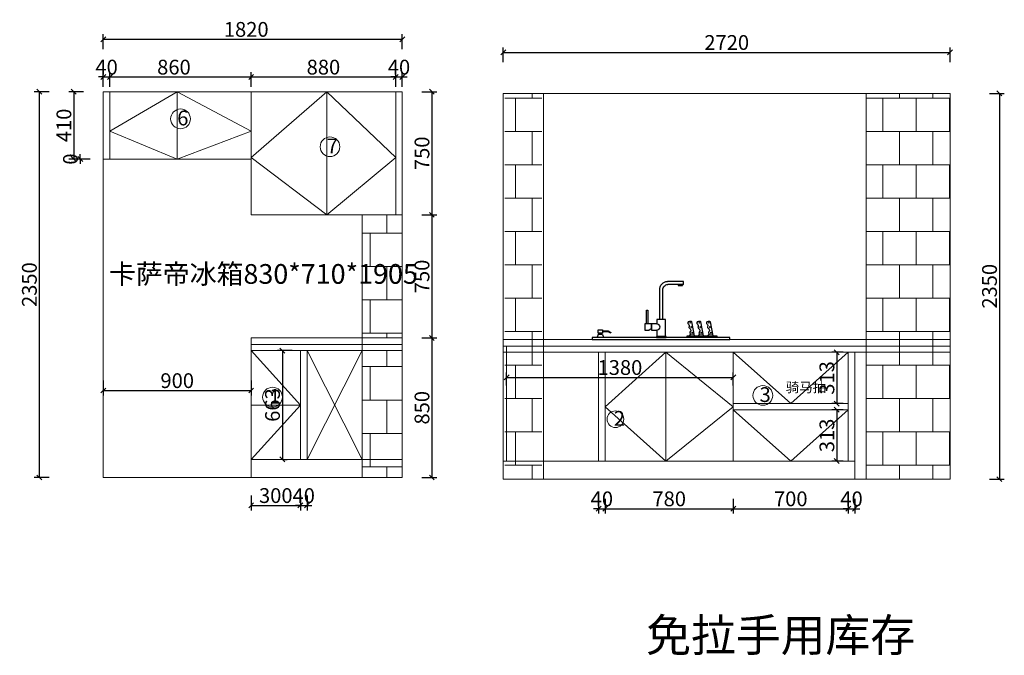
# Model space of a CAD drawing. Units: millimetres. Extents: x 13516 to 25934, y -155710 to -148061.
# Drawn here: x 13516 to 19510, y -151933 to -148061 of the extents above; entities that cross this region are included whole.
import ezdxf

# ---------------------------------------------------------------- set-up
doc = ezdxf.new("R2010")
doc.units = ezdxf.units.MM
doc.layers.get('0').update_dxf_attribs({"color": 4})
doc.layers.add('youfeel-柜体', color=254, linetype='Continuous', lineweight=15)
doc.layers.add('ZB_厨柜', color=253, linetype='Continuous')
doc.styles.add('!1#$0$Standard', font='gbenor.shx', dxfattribs={"bigfont": 'gbcbig.shx'})
doc.styles.add('youfeel-60', font='宋体', dxfattribs={"width": 0.8})
doc.linetypes.add('!1#$0${ -E- }', pattern='A,48,-9,["E",!1#$0$Standard,S=1.8,R=0,X=-0.6,Y=-0.84],-9', length=66)
doc.dimstyles.new('youfeel-30', dxfattribs={"dimscale": 30, "dimtxt": 2.5, "dimasz": 1, "dimexe": 1, "dimexo": 1, "dimgap": 0.5, "dimtad": 1, "dimdsep": 46, "dimtxsty": 'youfeel-60', "dimblk": 'OBLIQUE', "dimcen": 0, "dimclrt": 1, "dimazin": 0, "dimtfac": 1, "dimtix": 1, "dimtmove": 2, "dimatfit": 3, "dimldrblk": 'DOT', "dimfxl": 2, "dimfxlon": 1, "dimtolj": 1, "dimtzin": 2, "dimarcsym": 0})

# ---------------------------------------------------------------- blocks, each defined once
blk = doc.blocks.new('137')
at = {"layer": 'ZB_厨柜', "color": 251}
for p, q in [((66685.8, -29831.9), (66782.6, -29831.9)), ((66685.8, -29851.1), (66685.8, -29831.9)), ((66685.8, -29851.1), (66780.6, -29851.1)), ((66717.3, -29854.9), (66691.4, -29854.9)), ((66810.8, -30064.6), (66810.8, -29883.5)), ((66830.2, -30064.6), (66830.2, -29884.3)), ((66505.1, -30163.4), (66521.2, -30079.1)), ((66563.1, -30163.4), (66579.2, -30079.1)), ((66618.2, -30163.4), (66634.3, -30079.1)), ((66795, -30167), (66795, -30064.6)), ((66795, -30064.6), (66847.4, -30064.6)), ((66847.4, -30064.6), (66847.4, -30090.2)), ((66847.4, -30064.6), (66847.4, -30090.2)), ((66847.4, -30090.2), (66879.4, -30090.2)), ((66847.4, -30128.6), (66847.4, -30167)), ((66879.4, -30128.6), (66847.4, -30128.6)), ((66879.4, -30090.2), (66879.4, -30128.6)), ((66883.3, -30090.2), (66883.3, -30119.3)), ((66883.3, -30090.2), (66921, -30090.2)), ((66895.7, -30128.6), (66883.3, -30119.3)), ((66921, -30128.6), (66895.7, -30128.6)), ((66921, -30090.2), (66921, -30128.6)), ((67144.3, -30133.4), (67128.3, -30142.8)), ((67145.3, -30137.2), (67130.2, -30146)), ((67178.5, -30133.4), (67144.3, -30133.4)), ((67178.5, -30137.2), (67145.3, -30137.2)), ((67183.6, -30156.5), (67183.6, -30146.7)), ((67199.4, -30156.5), (67199.4, -30146.7)), ((66507.1, -30152.9), (66531.9, -30156.2)), ((66531.9, -30156.2), (66538.5, -30163.4)), ((66565.1, -30152.9), (66589.8, -30156.2)), ((66589.8, -30156.2), (66596.4, -30163.4)), ((66620.2, -30152.9), (66644.9, -30156.2)), ((66644.9, -30156.2), (66651.5, -30163.4)), ((66847.4, -30167), (66795, -30167)), ((67178.9, -30156.5), (67172.3, -30172)), ((67210.7, -30172), (67172.3, -30172)), ((67178.9, -30156.5), (67204.1, -30156.5)), ((67204.1, -30156.5), (67210.7, -30172))]:
    blk.add_line(p, q, dxfattribs=at)
for points in [[(66691.4, -29854.9), (66717.2, -29854.9), (66717.2, -29857.8), (66691.4, -29857.8)], [(66902.1, -30090.2), (66910.6, -30090.2), (66910.6, -30007.6), (66902.1, -30007.6)], [(67205.3, -30127.3), (67178.5, -30127.3), (67178.5, -30146.7), (67205.3, -30146.7)], [(66403.9, -30172.9), (67241.3, -30172.9), (67241.3, -30186.7), (66403.9, -30186.7)], [(66483.5, -30172.9), (66664, -30172.9), (66664, -30163.4), (66483.5, -30163.4)], [(66791, -30167), (66850.4, -30167), (66850.4, -30173), (66791, -30173)]]:
    blk.add_lwpolyline(points, close=True, dxfattribs=at)
for centre in [(66531.7, -30083.8), (66589.6, -30083.8), (66644.7, -30083.8), (66519.6, -30143.9), (66525.7, -30110.8), (66577.6, -30143.9), (66583.6, -30110.8), (66632.7, -30143.9), (66638.7, -30110.8)]:
    blk.add_circle(centre, 2.08, dxfattribs=at)
for centre, radius, start, end in [((66781.6, -29880.6), 48.7, 355.591, 88.89903), ((66684.3, -29858), 7.67, 23.51057, 63.97892), ((66724.3, -29858), 7.67, 116.02108, 156.48943), ((66780.3, -29881.6), 30.5, 356.36882, 90.57924), ((66531.6, -30086.2), 12.5, 14.16158, 145.46101), ((66532.9, -30086.3), 11.3, 307.07271, 16.7454), ((66589.5, -30086.2), 12.5, 14.16158, 145.46101), ((66590.8, -30086.3), 11.3, 307.07271, 16.7454), ((66644.6, -30086.2), 12.5, 14.16158, 145.46101), ((66645.9, -30086.3), 11.3, 307.07271, 16.7454), ((66517.7, -30144.1), 13.8, 305.36937, 35.45641), ((66537.7, -30130.5), 10.4, 121.94354, 212.77891), ((66523.7, -30109.5), 14.8, 304.89468, 6.19825), ((66557.4, -30103.4), 19.4, 155.43404, 193.13968), ((66575.6, -30144.1), 13.8, 305.36937, 35.45641), ((66595.7, -30130.5), 10.4, 121.94354, 212.77891), ((66581.7, -30109.5), 14.8, 304.89468, 6.19825), ((66615.3, -30103.4), 19.4, 155.43404, 193.13968), ((66630.7, -30144.1), 13.8, 305.36937, 35.45641), ((66650.8, -30130.5), 10.4, 121.94354, 212.77891), ((66636.8, -30109.5), 14.8, 304.89468, 6.19825), ((66670.4, -30103.4), 19.4, 155.43404, 193.13968), ((66849.8, -30109.4), 19.3, 96.96651, 263.03349), ((67129.9, -30144), 2.03, 143.29985, 277.2269)]:
    blk.add_arc(centre, radius, start, end, dxfattribs=at)
blk = doc.blocks.new('_Oblique')
at = {"color": 0, "linetype": 'ByBlock', "lineweight": -2}
blk.add_line((-0.5, -0.5), (0.5, 0.5), dxfattribs=at)
blk = doc.blocks.new('*D59')
at = {"layer": 'Defpoints', "color": 0, "transparency": 16777216}
for p in [(17860, -150240), (16480, -150320), (17860, -150320)]:
    blk.add_point(p, dxfattribs=at)
at = {"layer": 'youfeel-柜体', "color": 6, "lineweight": -2, "transparency": 16777216}
for p, q in [((16480, -150290), (16480, -150210)), ((17860, -150290), (17860, -150210)), ((16480, -150240), (17860, -150240))]:
    blk.add_line(p, q, dxfattribs=at)
at = {"layer": 'youfeel-柜体', "color": 6, "lineweight": -2, "transparency": 16777216, "xscale": 30, "yscale": 30, "zscale": 30, "rotation": 180}
blk.add_blockref('_Oblique', (16480, -150240), dxfattribs=at)
at = {"layer": 'youfeel-柜体', "color": 6, "lineweight": -2, "transparency": 16777216, "xscale": 30, "yscale": 30, "zscale": 30}
blk.add_blockref('_Oblique', (17860, -150240), dxfattribs=at)
at = {"layer": 'youfeel-柜体', "color": 1, "transparency": 16777216, "insert": (17170, -150180), "char_height": 90, "attachment_point": 5, "style": 'youfeel-60'}
blk.add_mtext('\\A1;1380', dxfattribs=at)
blk = doc.blocks.new('_Dot')
at = {"color": 0, "linetype": 'ByBlock', "lineweight": -2}
blk.add_line((-0.5, 0), (-1, 0), dxfattribs=at)
at = {"color": 0, "linetype": 'ByBlock', "const_width": 0.5}
blk.add_lwpolyline([(-0.25, 0, 1), (0.25, 0, 1)], format="xyb", close=True, dxfattribs=at)
blk = doc.blocks.new('*D60')
at = {"layer": 'Defpoints', "color": 0, "transparency": 16777216}
for p in [(17040, -150750), (17080, -150750), (17080, -151040)]:
    blk.add_point(p, dxfattribs=at)
at = {"layer": 'youfeel-柜体', "color": 6, "lineweight": -2, "transparency": 16777216}
for p, q in [((17040, -150980), (17040, -151070)), ((17080, -150980), (17080, -151070)), ((17040, -151040), (17010, -151040)), ((17040, -151040), (17080, -151040)), ((17080, -151040), (17110, -151040))]:
    blk.add_line(p, q, dxfattribs=at)
at = {"layer": 'youfeel-柜体', "color": 6, "lineweight": -2, "transparency": 16777216, "xscale": 30, "yscale": 30, "zscale": 30}
blk.add_blockref('_Oblique', (17040, -151040), dxfattribs=at)
at = {"layer": 'youfeel-柜体', "color": 6, "lineweight": -2, "transparency": 16777216, "xscale": 30, "yscale": 30, "zscale": 30, "rotation": 180}
blk.add_blockref('_Oblique', (17080, -151040), dxfattribs=at)
at = {"layer": 'youfeel-柜体', "color": 1, "transparency": 16777216, "insert": (17060, -150980), "char_height": 90, "attachment_point": 5, "style": 'youfeel-60'}
blk.add_mtext('\\A1;40', dxfattribs=at)
blk = doc.blocks.new('*D61')
at = {"layer": 'Defpoints', "color": 0, "transparency": 16777216}
for p in [(17080, -150750), (17860, -150750), (17860, -151040)]:
    blk.add_point(p, dxfattribs=at)
at = {"layer": 'youfeel-柜体', "color": 6, "lineweight": -2, "transparency": 16777216}
for p, q in [((17080, -150980), (17080, -151070)), ((17860, -150980), (17860, -151070)), ((17080, -151040), (17860, -151040))]:
    blk.add_line(p, q, dxfattribs=at)
at = {"layer": 'youfeel-柜体', "color": 6, "lineweight": -2, "transparency": 16777216, "xscale": 30, "yscale": 30, "zscale": 30, "rotation": 180}
blk.add_blockref('_Oblique', (17080, -151040), dxfattribs=at)
at = {"layer": 'youfeel-柜体', "color": 6, "lineweight": -2, "transparency": 16777216, "xscale": 30, "yscale": 30, "zscale": 30}
blk.add_blockref('_Oblique', (17860, -151040), dxfattribs=at)
at = {"layer": 'youfeel-柜体', "color": 1, "transparency": 16777216, "insert": (17470, -150980), "char_height": 90, "attachment_point": 5, "style": 'youfeel-60'}
blk.add_mtext('\\A1;780', dxfattribs=at)
blk = doc.blocks.new('*D62')
at = {"layer": 'Defpoints', "color": 0, "transparency": 16777216}
for p in [(17860, -150750), (18560, -150750), (18560, -151040)]:
    blk.add_point(p, dxfattribs=at)
at = {"layer": 'youfeel-柜体', "color": 6, "lineweight": -2, "transparency": 16777216}
for p, q in [((17860, -150980), (17860, -151070)), ((18560, -150980), (18560, -151070)), ((17860, -151040), (18560, -151040))]:
    blk.add_line(p, q, dxfattribs=at)
at = {"layer": 'youfeel-柜体', "color": 6, "lineweight": -2, "transparency": 16777216, "xscale": 30, "yscale": 30, "zscale": 30, "rotation": 180}
blk.add_blockref('_Oblique', (17860, -151040), dxfattribs=at)
at = {"layer": 'youfeel-柜体', "color": 6, "lineweight": -2, "transparency": 16777216, "xscale": 30, "yscale": 30, "zscale": 30}
blk.add_blockref('_Oblique', (18560, -151040), dxfattribs=at)
at = {"layer": 'youfeel-柜体', "color": 1, "transparency": 16777216, "insert": (18210, -150980), "char_height": 90, "attachment_point": 5, "style": 'youfeel-60'}
blk.add_mtext('\\A1;700', dxfattribs=at)
blk = doc.blocks.new('*D63')
at = {"layer": 'Defpoints', "color": 0, "transparency": 16777216}
for p in [(18560, -150750), (18600, -150750), (18600, -151040)]:
    blk.add_point(p, dxfattribs=at)
at = {"layer": 'youfeel-柜体', "color": 6, "lineweight": -2, "transparency": 16777216}
for p, q in [((18560, -150980), (18560, -151070)), ((18600, -150980), (18600, -151070)), ((18560, -151040), (18530, -151040)), ((18560, -151040), (18600, -151040)), ((18600, -151040), (18630, -151040))]:
    blk.add_line(p, q, dxfattribs=at)
at = {"layer": 'youfeel-柜体', "color": 6, "lineweight": -2, "transparency": 16777216, "xscale": 30, "yscale": 30, "zscale": 30}
blk.add_blockref('_Oblique', (18560, -151040), dxfattribs=at)
at = {"layer": 'youfeel-柜体', "color": 6, "lineweight": -2, "transparency": 16777216, "xscale": 30, "yscale": 30, "zscale": 30, "rotation": 180}
blk.add_blockref('_Oblique', (18600, -151040), dxfattribs=at)
at = {"layer": 'youfeel-柜体', "color": 1, "transparency": 16777216, "insert": (18580, -150980), "char_height": 90, "attachment_point": 5, "style": 'youfeel-60'}
blk.add_mtext('\\A1;40', dxfattribs=at)
blk = doc.blocks.new('*D64')
at = {"layer": 'Defpoints', "color": 0, "transparency": 16777216}
for p in [(19180, -148510), (19180, -150860), (19480, -150860)]:
    blk.add_point(p, dxfattribs=at)
at = {"layer": 'youfeel-柜体', "color": 6, "lineweight": -2, "transparency": 16777216}
for p, q in [((19420, -148510), (19510, -148510)), ((19480, -148510), (19480, -150860)), ((19420, -150860), (19510, -150860))]:
    blk.add_line(p, q, dxfattribs=at)
at = {"layer": 'youfeel-柜体', "color": 6, "lineweight": -2, "transparency": 16777216, "xscale": 30, "yscale": 30, "zscale": 30}
for p, rotation in [((19480, -148510), 90), ((19480, -150860), 270)]:
    blk.add_blockref('_Oblique', p, dxfattribs=dict(at, rotation=rotation))
at = {"layer": 'youfeel-柜体', "color": 1, "transparency": 16777216, "insert": (19420, -149685), "char_height": 90, "attachment_point": 5, "rotation": 90, "style": 'youfeel-60'}
blk.add_mtext('\\A1;2350', dxfattribs=at)
blk = doc.blocks.new('*D65')
at = {"layer": 'Defpoints', "color": 0, "transparency": 16777216}
for p in [(19180, -148260), (16460, -148510), (19180, -148510)]:
    blk.add_point(p, dxfattribs=at)
at = {"layer": 'youfeel-柜体', "color": 6, "lineweight": -2, "transparency": 16777216}
for p, q in [((16460, -148320), (16460, -148230)), ((19180, -148320), (19180, -148230)), ((16460, -148260), (19180, -148260))]:
    blk.add_line(p, q, dxfattribs=at)
at = {"layer": 'youfeel-柜体', "color": 6, "lineweight": -2, "transparency": 16777216, "xscale": 30, "yscale": 30, "zscale": 30, "rotation": 180}
blk.add_blockref('_Oblique', (16460, -148260), dxfattribs=at)
at = {"layer": 'youfeel-柜体', "color": 6, "lineweight": -2, "transparency": 16777216, "xscale": 30, "yscale": 30, "zscale": 30}
blk.add_blockref('_Oblique', (19180, -148260), dxfattribs=at)
at = {"layer": 'youfeel-柜体', "color": 1, "transparency": 16777216, "insert": (17820, -148200), "char_height": 90, "attachment_point": 5, "style": 'youfeel-60'}
blk.add_mtext('\\A1;2720', dxfattribs=at)
blk = doc.blocks.new('*D67')
at = {"layer": 'Defpoints', "color": 0, "transparency": 16777216}
for p in [(18560, -150087), (18490, -150400), (18560, -150400)]:
    blk.add_point(p, dxfattribs=at)
at = {"layer": 'youfeel-柜体', "color": 6, "lineweight": -2, "transparency": 16777216}
for p, q in [((18530, -150087), (18460, -150087)), ((18490, -150087), (18490, -150400)), ((18530, -150400), (18460, -150400))]:
    blk.add_line(p, q, dxfattribs=at)
at = {"layer": 'youfeel-柜体', "color": 6, "lineweight": -2, "transparency": 16777216, "xscale": 30, "yscale": 30, "zscale": 30}
for p, rotation in [((18490, -150087), 90), ((18490, -150400), 270)]:
    blk.add_blockref('_Oblique', p, dxfattribs=dict(at, rotation=rotation))
at = {"layer": 'youfeel-柜体', "color": 1, "transparency": 16777216, "insert": (18430, -150243.5), "char_height": 90, "attachment_point": 5, "rotation": 90, "style": 'youfeel-60'}
blk.add_mtext('\\A1;313', dxfattribs=at)
blk = doc.blocks.new('*D68')
at = {"layer": 'Defpoints', "color": 0, "transparency": 16777216}
for p in [(18560, -150437), (18490, -150750), (18560, -150750)]:
    blk.add_point(p, dxfattribs=at)
at = {"layer": 'youfeel-柜体', "color": 6, "lineweight": -2, "transparency": 16777216}
for p, q in [((18530, -150437), (18460, -150437)), ((18490, -150437), (18490, -150750)), ((18530, -150750), (18460, -150750))]:
    blk.add_line(p, q, dxfattribs=at)
at = {"layer": 'youfeel-柜体', "color": 6, "lineweight": -2, "transparency": 16777216, "xscale": 30, "yscale": 30, "zscale": 30}
for p, rotation in [((18490, -150437), 90), ((18490, -150750), 270)]:
    blk.add_blockref('_Oblique', p, dxfattribs=dict(at, rotation=rotation))
at = {"layer": 'youfeel-柜体', "color": 1, "transparency": 16777216, "insert": (18430, -150593.5), "char_height": 90, "attachment_point": 5, "rotation": 90, "style": 'youfeel-60'}
blk.add_mtext('\\A1;313', dxfattribs=at)
blk = doc.blocks.new('*D134')
at = {"layer": 'Defpoints', "color": 0, "transparency": 16777216}
for p in [(14065, -148410), (14025, -148500), (14065, -148500)]:
    blk.add_point(p, dxfattribs=at)
at = {"layer": 'youfeel-柜体', "color": 6, "lineweight": -2, "transparency": 16777216}
for p, q in [((14025, -148410), (13995, -148410)), ((14025, -148470), (14025, -148380)), ((14025, -148410), (14065, -148410)), ((14065, -148470), (14065, -148380)), ((14065, -148410), (14095, -148410))]:
    blk.add_line(p, q, dxfattribs=at)
at = {"layer": 'youfeel-柜体', "color": 6, "lineweight": -2, "transparency": 16777216, "xscale": 30, "yscale": 30, "zscale": 30}
blk.add_blockref('_Oblique', (14025, -148410), dxfattribs=at)
at = {"layer": 'youfeel-柜体', "color": 6, "lineweight": -2, "transparency": 16777216, "xscale": 30, "yscale": 30, "zscale": 30, "rotation": 180}
blk.add_blockref('_Oblique', (14065, -148410), dxfattribs=at)
at = {"layer": 'youfeel-柜体', "color": 1, "transparency": 16777216, "insert": (14045, -148350), "char_height": 90, "attachment_point": 5, "style": 'youfeel-60'}
blk.add_mtext('\\A1;40', dxfattribs=at)
blk = doc.blocks.new('*D135')
at = {"layer": 'Defpoints', "color": 0, "transparency": 16777216}
for p in [(14925, -148410), (14065, -148500), (14925, -148500)]:
    blk.add_point(p, dxfattribs=at)
at = {"layer": 'youfeel-柜体', "color": 6, "lineweight": -2, "transparency": 16777216}
for p, q in [((14065, -148470), (14065, -148380)), ((14065, -148410), (14925, -148410)), ((14925, -148470), (14925, -148380))]:
    blk.add_line(p, q, dxfattribs=at)
at = {"layer": 'youfeel-柜体', "color": 6, "lineweight": -2, "transparency": 16777216, "xscale": 30, "yscale": 30, "zscale": 30, "rotation": 180}
blk.add_blockref('_Oblique', (14065, -148410), dxfattribs=at)
at = {"layer": 'youfeel-柜体', "color": 6, "lineweight": -2, "transparency": 16777216, "xscale": 30, "yscale": 30, "zscale": 30}
blk.add_blockref('_Oblique', (14925, -148410), dxfattribs=at)
at = {"layer": 'youfeel-柜体', "color": 1, "transparency": 16777216, "insert": (14455, -148350), "char_height": 90, "attachment_point": 5, "style": 'youfeel-60'}
blk.add_mtext('\\A1;860', dxfattribs=at)
blk = doc.blocks.new('*D136')
at = {"layer": 'Defpoints', "color": 0, "transparency": 16777216}
for p in [(15805, -148410), (14925, -148500), (15805, -148500)]:
    blk.add_point(p, dxfattribs=at)
at = {"layer": 'youfeel-柜体', "color": 6, "lineweight": -2, "transparency": 16777216}
for p, q in [((14925, -148470), (14925, -148380)), ((14925, -148410), (15805, -148410)), ((15805, -148470), (15805, -148380))]:
    blk.add_line(p, q, dxfattribs=at)
at = {"layer": 'youfeel-柜体', "color": 6, "lineweight": -2, "transparency": 16777216, "xscale": 30, "yscale": 30, "zscale": 30, "rotation": 180}
blk.add_blockref('_Oblique', (14925, -148410), dxfattribs=at)
at = {"layer": 'youfeel-柜体', "color": 6, "lineweight": -2, "transparency": 16777216, "xscale": 30, "yscale": 30, "zscale": 30}
blk.add_blockref('_Oblique', (15805, -148410), dxfattribs=at)
at = {"layer": 'youfeel-柜体', "color": 1, "transparency": 16777216, "insert": (15365, -148350), "char_height": 90, "attachment_point": 5, "style": 'youfeel-60'}
blk.add_mtext('\\A1;880', dxfattribs=at)
blk = doc.blocks.new('*D137')
at = {"layer": 'Defpoints', "color": 0, "transparency": 16777216}
for p in [(15845, -148410), (15805, -148500), (15845, -148500)]:
    blk.add_point(p, dxfattribs=at)
at = {"layer": 'youfeel-柜体', "color": 6, "lineweight": -2, "transparency": 16777216}
for p, q in [((15805, -148410), (15775, -148410)), ((15805, -148470), (15805, -148380)), ((15805, -148410), (15845, -148410)), ((15845, -148470), (15845, -148380)), ((15845, -148410), (15875, -148410))]:
    blk.add_line(p, q, dxfattribs=at)
at = {"layer": 'youfeel-柜体', "color": 6, "lineweight": -2, "transparency": 16777216, "xscale": 30, "yscale": 30, "zscale": 30}
blk.add_blockref('_Oblique', (15805, -148410), dxfattribs=at)
at = {"layer": 'youfeel-柜体', "color": 6, "lineweight": -2, "transparency": 16777216, "xscale": 30, "yscale": 30, "zscale": 30, "rotation": 180}
blk.add_blockref('_Oblique', (15845, -148410), dxfattribs=at)
at = {"layer": 'youfeel-柜体', "color": 1, "transparency": 16777216, "insert": (15825, -148350), "char_height": 90, "attachment_point": 5, "style": 'youfeel-60'}
blk.add_mtext('\\A1;40', dxfattribs=at)
blk = doc.blocks.new('*D138')
at = {"layer": 'Defpoints', "color": 0, "transparency": 16777216}
for p in [(14025, -148500), (13635, -150850), (14025, -150850)]:
    blk.add_point(p, dxfattribs=at)
at = {"layer": 'youfeel-柜体', "color": 6, "lineweight": -2, "transparency": 16777216}
for p, q in [((13695, -148500), (13605, -148500)), ((13635, -148500), (13635, -150850)), ((13695, -150850), (13605, -150850))]:
    blk.add_line(p, q, dxfattribs=at)
at = {"layer": 'youfeel-柜体', "color": 6, "lineweight": -2, "transparency": 16777216, "xscale": 30, "yscale": 30, "zscale": 30}
for p, rotation in [((13635, -148500), 90), ((13635, -150850), 270)]:
    blk.add_blockref('_Oblique', p, dxfattribs=dict(at, rotation=rotation))
at = {"layer": 'youfeel-柜体', "color": 1, "transparency": 16777216, "insert": (13575, -149675), "char_height": 90, "attachment_point": 5, "rotation": 90, "style": 'youfeel-60'}
blk.add_mtext('\\A1;2350', dxfattribs=at)
blk = doc.blocks.new('*D139')
at = {"layer": 'Defpoints', "color": 0, "transparency": 16777216}
for p in [(14065, -148500), (13845, -148910), (14025, -148910)]:
    blk.add_point(p, dxfattribs=at)
at = {"layer": 'youfeel-柜体', "color": 6, "lineweight": -2, "transparency": 16777216}
for p, q in [((13905, -148500), (13815, -148500)), ((13845, -148500), (13845, -148910)), ((13905, -148910), (13815, -148910))]:
    blk.add_line(p, q, dxfattribs=at)
at = {"layer": 'youfeel-柜体', "color": 6, "lineweight": -2, "transparency": 16777216, "xscale": 30, "yscale": 30, "zscale": 30}
for p, rotation in [((13845, -148500), 90), ((13845, -148910), 270)]:
    blk.add_blockref('_Oblique', p, dxfattribs=dict(at, rotation=rotation))
at = {"layer": 'youfeel-柜体', "color": 1, "transparency": 16777216, "insert": (13785, -148705), "char_height": 90, "attachment_point": 5, "rotation": 90, "style": 'youfeel-60'}
blk.add_mtext('\\A1;410', dxfattribs=at)
blk = doc.blocks.new('*D140')
at = {"layer": 'Defpoints', "color": 0, "transparency": 16777216}
for p in [(13885, -148910), (14025, -148910), (14065, -148910)]:
    blk.add_point(p, dxfattribs=at)
at = {"layer": 'youfeel-柜体', "color": 6, "lineweight": -2, "transparency": 16777216}
for p, q in [((13885, -148910), (13885, -148880)), ((13945, -148910), (13855, -148910)), ((13945, -148910), (13855, -148910)), ((13885, -148910), (13885, -148940))]:
    blk.add_line(p, q, dxfattribs=at)
at = {"layer": 'youfeel-柜体', "color": 6, "lineweight": -2, "transparency": 16777216, "xscale": 30, "yscale": 30, "zscale": 30}
for rotation in [90, 270]:
    blk.add_blockref('_Oblique', (13885, -148910), dxfattribs=dict(at, rotation=rotation))
at = {"layer": 'youfeel-柜体', "color": 1, "transparency": 16777216, "insert": (13825, -148910), "char_height": 90, "attachment_point": 5, "rotation": 90, "style": 'youfeel-60'}
blk.add_mtext('\\A1;0', dxfattribs=at)
blk = doc.blocks.new('*D133')
at = {"layer": 'Defpoints', "color": 0, "transparency": 16777216}
for p in [(15845, -148180), (14025, -148500), (15845, -148500)]:
    blk.add_point(p, dxfattribs=at)
at = {"layer": 'youfeel-柜体', "color": 6, "lineweight": -2, "transparency": 16777216}
for p, q in [((14025, -148240), (14025, -148150)), ((15845, -148240), (15845, -148150)), ((14025, -148180), (15845, -148180))]:
    blk.add_line(p, q, dxfattribs=at)
at = {"layer": 'youfeel-柜体', "color": 6, "lineweight": -2, "transparency": 16777216, "xscale": 30, "yscale": 30, "zscale": 30, "rotation": 180}
blk.add_blockref('_Oblique', (14025, -148180), dxfattribs=at)
at = {"layer": 'youfeel-柜体', "color": 6, "lineweight": -2, "transparency": 16777216, "xscale": 30, "yscale": 30, "zscale": 30}
blk.add_blockref('_Oblique', (15845, -148180), dxfattribs=at)
at = {"layer": 'youfeel-柜体', "color": 1, "transparency": 16777216, "insert": (14895, -148120), "char_height": 90, "attachment_point": 5, "style": 'youfeel-60'}
blk.add_mtext('\\A1;1820', dxfattribs=at)
blk = doc.blocks.new('*D141')
at = {"layer": 'Defpoints', "color": 0, "transparency": 16777216}
for p in [(15845, -148500), (15845, -149250), (16025, -149250)]:
    blk.add_point(p, dxfattribs=at)
at = {"layer": 'youfeel-柜体', "color": 6, "lineweight": -2, "transparency": 16777216}
for p, q in [((15965, -148500), (16055, -148500)), ((16025, -148500), (16025, -149250)), ((15965, -149250), (16055, -149250))]:
    blk.add_line(p, q, dxfattribs=at)
at = {"layer": 'youfeel-柜体', "color": 6, "lineweight": -2, "transparency": 16777216, "xscale": 30, "yscale": 30, "zscale": 30}
for p, rotation in [((16025, -148500), 90), ((16025, -149250), 270)]:
    blk.add_blockref('_Oblique', p, dxfattribs=dict(at, rotation=rotation))
at = {"layer": 'youfeel-柜体', "color": 1, "transparency": 16777216, "insert": (15965, -148875), "char_height": 90, "attachment_point": 5, "rotation": 90, "style": 'youfeel-60'}
blk.add_mtext('\\A1;750', dxfattribs=at)
blk = doc.blocks.new('*D142')
at = {"layer": 'Defpoints', "color": 0, "transparency": 16777216}
for p in [(15845, -149250), (15845, -150000), (16025, -150000)]:
    blk.add_point(p, dxfattribs=at)
at = {"layer": 'youfeel-柜体', "color": 6, "lineweight": -2, "transparency": 16777216}
for p, q in [((15965, -149250), (16055, -149250)), ((16025, -149250), (16025, -150000)), ((15965, -150000), (16055, -150000))]:
    blk.add_line(p, q, dxfattribs=at)
at = {"layer": 'youfeel-柜体', "color": 6, "lineweight": -2, "transparency": 16777216, "xscale": 30, "yscale": 30, "zscale": 30}
for p, rotation in [((16025, -149250), 90), ((16025, -150000), 270)]:
    blk.add_blockref('_Oblique', p, dxfattribs=dict(at, rotation=rotation))
at = {"layer": 'youfeel-柜体', "color": 1, "transparency": 16777216, "insert": (15965, -149625), "char_height": 90, "attachment_point": 5, "rotation": 90, "style": 'youfeel-60'}
blk.add_mtext('\\A1;750', dxfattribs=at)
blk = doc.blocks.new('*D143')
at = {"layer": 'Defpoints', "color": 0, "transparency": 16777216}
for p in [(15845, -150000), (15845, -150850), (16025, -150850)]:
    blk.add_point(p, dxfattribs=at)
at = {"layer": 'youfeel-柜体', "color": 6, "lineweight": -2, "transparency": 16777216}
for p, q in [((15965, -150000), (16055, -150000)), ((16025, -150000), (16025, -150850)), ((15965, -150850), (16055, -150850))]:
    blk.add_line(p, q, dxfattribs=at)
at = {"layer": 'youfeel-柜体', "color": 6, "lineweight": -2, "transparency": 16777216, "xscale": 30, "yscale": 30, "zscale": 30}
for p, rotation in [((16025, -150000), 90), ((16025, -150850), 270)]:
    blk.add_blockref('_Oblique', p, dxfattribs=dict(at, rotation=rotation))
at = {"layer": 'youfeel-柜体', "color": 1, "transparency": 16777216, "insert": (15965, -150425), "char_height": 90, "attachment_point": 5, "rotation": 90, "style": 'youfeel-60'}
blk.add_mtext('\\A1;850', dxfattribs=at)
blk = doc.blocks.new('*D144')
at = {"layer": 'Defpoints', "color": 0, "transparency": 16777216}
for p in [(14925, -150740), (15225, -150740), (15225, -151020)]:
    blk.add_point(p, dxfattribs=at)
at = {"layer": 'youfeel-柜体', "color": 6, "lineweight": -2, "transparency": 16777216}
for p, q in [((14925, -150960), (14925, -151050)), ((15225, -150960), (15225, -151050)), ((14925, -151020), (15225, -151020))]:
    blk.add_line(p, q, dxfattribs=at)
at = {"layer": 'youfeel-柜体', "color": 6, "lineweight": -2, "transparency": 16777216, "xscale": 30, "yscale": 30, "zscale": 30, "rotation": 180}
blk.add_blockref('_Oblique', (14925, -151020), dxfattribs=at)
at = {"layer": 'youfeel-柜体', "color": 6, "lineweight": -2, "transparency": 16777216, "xscale": 30, "yscale": 30, "zscale": 30}
blk.add_blockref('_Oblique', (15225, -151020), dxfattribs=at)
at = {"layer": 'youfeel-柜体', "color": 1, "transparency": 16777216, "insert": (15075, -150960), "char_height": 90, "attachment_point": 5, "style": 'youfeel-60'}
blk.add_mtext('\\A1;300', dxfattribs=at)
blk = doc.blocks.new('*D145')
at = {"layer": 'Defpoints', "color": 0, "transparency": 16777216}
for p in [(15225, -150710), (15265, -150710), (15265, -151020)]:
    blk.add_point(p, dxfattribs=at)
at = {"layer": 'youfeel-柜体', "color": 6, "lineweight": -2, "transparency": 16777216}
for p, q in [((15225, -150960), (15225, -151050)), ((15265, -150960), (15265, -151050)), ((15225, -151020), (15195, -151020)), ((15225, -151020), (15265, -151020)), ((15265, -151020), (15295, -151020))]:
    blk.add_line(p, q, dxfattribs=at)
at = {"layer": 'youfeel-柜体', "color": 6, "lineweight": -2, "transparency": 16777216, "xscale": 30, "yscale": 30, "zscale": 30}
blk.add_blockref('_Oblique', (15225, -151020), dxfattribs=at)
at = {"layer": 'youfeel-柜体', "color": 6, "lineweight": -2, "transparency": 16777216, "xscale": 30, "yscale": 30, "zscale": 30, "rotation": 180}
blk.add_blockref('_Oblique', (15265, -151020), dxfattribs=at)
at = {"layer": 'youfeel-柜体', "color": 1, "transparency": 16777216, "insert": (15245, -150960), "char_height": 90, "attachment_point": 5, "style": 'youfeel-60'}
blk.add_mtext('\\A1;40', dxfattribs=at)
blk = doc.blocks.new('*D146')
at = {"layer": 'Defpoints', "color": 0, "transparency": 16777216}
for p in [(15225, -150077), (15115, -150740), (15115, -150740)]:
    blk.add_point(p, dxfattribs=at)
at = {"layer": 'youfeel-柜体', "color": 6, "lineweight": -2, "transparency": 16777216}
for p, q in [((15175, -150077), (15085, -150077)), ((15115, -150077), (15115, -150740)), ((15115, -150740), (15145, -150740))]:
    blk.add_line(p, q, dxfattribs=at)
at = {"layer": 'youfeel-柜体', "color": 6, "lineweight": -2, "transparency": 16777216, "xscale": 30, "yscale": 30, "zscale": 30}
for p, rotation in [((15115, -150077), 90), ((15115, -150740), 270)]:
    blk.add_blockref('_Oblique', p, dxfattribs=dict(at, rotation=rotation))
at = {"layer": 'youfeel-柜体', "color": 1, "transparency": 16777216, "insert": (15055, -150408.5), "char_height": 90, "attachment_point": 5, "rotation": 90, "style": 'youfeel-60'}
blk.add_mtext('\\A1;663', dxfattribs=at)
blk = doc.blocks.new('*D147')
at = {"layer": 'Defpoints', "color": 0, "transparency": 16777216}
for p in [(14025, -150210), (14925, -150210), (14925, -150320)]:
    blk.add_point(p, dxfattribs=at)
at = {"layer": 'youfeel-柜体', "color": 6, "lineweight": -2, "transparency": 16777216}
for p, q in [((14025, -150260), (14025, -150350)), ((14925, -150260), (14925, -150350)), ((14025, -150320), (14925, -150320))]:
    blk.add_line(p, q, dxfattribs=at)
at = {"layer": 'youfeel-柜体', "color": 6, "lineweight": -2, "transparency": 16777216, "xscale": 30, "yscale": 30, "zscale": 30, "rotation": 180}
blk.add_blockref('_Oblique', (14025, -150320), dxfattribs=at)
at = {"layer": 'youfeel-柜体', "color": 6, "lineweight": -2, "transparency": 16777216, "xscale": 30, "yscale": 30, "zscale": 30}
blk.add_blockref('_Oblique', (14925, -150320), dxfattribs=at)
at = {"layer": 'youfeel-柜体', "color": 1, "transparency": 16777216, "insert": (14475, -150260), "char_height": 90, "attachment_point": 5, "style": 'youfeel-60'}
blk.add_mtext('\\A1;900', dxfattribs=at)

msp = doc.modelspace()

# ---------------------------------------------------------------- hatches: boundary and pattern name
at = {"layer": 'youfeel-柜体'}
h = msp.add_hatch(dxfattribs=at)
h.set_pattern_fill('AR-B88', color=252)
h.set_pattern_definition([(0, (2920, 0), (0, 203.2), []), (90, (2920, 0), (-101.6, 203.2), [203.2, -203.2])])
h.paths.add_polyline_path([(18670, -150860), (19180, -150860), (19180, -148510), (18670, -148510)])
h.paths.add_polyline_path([(16695, -148510), (16470, -148510), (16470, -150860), (16695, -150860)])
h = msp.add_hatch(dxfattribs=at)
h.set_pattern_fill('AR-B88', color=251)
h.set_pattern_definition([(0, (1425, -10), (0, 203.2), []), (90, (1425, -10), (-101.6, 203.2), [203.2, -203.2])])
h.paths.add_polyline_path([(15845, -149250), (15600, -149250), (15600, -150000), (15845, -150000)])
h.paths.add_polyline_path([(15600, -150740), (15845, -150740), (15845, -150077), (15600, -150077)])
h.paths.add_polyline_path([(15600, -150740), (15600, -150850), (15845, -150850), (15845, -150740)])

# ---------------------------------------------------------------- linework, layer by layer
at = {"layer": 'youfeel-柜体', "color": 0}
for p, q in [((14025, -150850), (14025, -148500)), ((14025, -148500), (15845, -148500)), ((14065, -148910), (14065, -148500)), ((14065, -148500), (14905, -148500)), ((14475, -148910), (14475, -148500)), ((14925, -148500), (15845, -148500)), ((14925, -149250), (14925, -148500)), ((15385, -149250), (15385, -148500)), ((15805, -149250), (15805, -148500)), ((15845, -150850), (15845, -148500)), ((15845, -149250), (15845, -148500)), ((16460, -150860), (16460, -148510)), ((16460, -148510), (19180, -148510)), ((19180, -150860), (19180, -148510)), ((14025, -148910), (14925, -148910)), ((14925, -149250), (15845, -149250)), ((15600, -150850), (15600, -149250)), ((14925, -150000), (14925, -150850)), ((15225, -150740), (15225, -150077)), ((15265, -150740), (15265, -150077)), ((15265, -150077), (15600, -150740)), ((15600, -150077), (15265, -150740)), ((16480, -150750), (16480, -150050)), ((17040, -150750), (17040, -150087)), ((17080, -150750), (17080, -150087)), ((17450, -150750), (17450, -150087)), ((17860, -150750), (17860, -150087)), ((18560, -150750), (18560, -150087)), ((18600, -150860), (18600, -150087)), ((14925, -150740), (15845, -150740)), ((16460, -150750), (18600, -150750)), ((14025, -150850), (15845, -150850)), ((16460, -150860), (19180, -150860))]:
    msp.add_line(p, q, dxfattribs=at)
at = {"layer": 'youfeel-柜体', "color": 251, "linetype": '!1#$0${ -E- }'}
for p, q in [((14475, -148500), (14065, -148740)), ((14925, -148740), (14475, -148500)), ((14925, -148900), (15385, -148500)), ((15385, -148500), (15805, -148900)), ((14065, -148740), (14475, -148910)), ((14475, -148910), (14925, -148740)), ((15385, -149250), (14925, -148900)), ((15805, -148900), (15385, -149250)), ((14925, -150077), (15225, -150408.5)), ((15225, -150408.5), (14925, -150740)), ((15225, -150408.5), (14925, -150408.5))]:
    msp.add_line(p, q, dxfattribs=at)
at = {"layer": 'youfeel-柜体', "color": 252}
for p, q in [((16705, -150860), (16705, -148510)), ((18670, -150860), (18670, -148510)), ((16460, -150087), (19180, -150087)), ((17860, -150400), (18560, -150400)), ((17860, -150437), (18560, -150437))]:
    msp.add_line(p, q, dxfattribs=at)
at = {"layer": 'youfeel-柜体', "color": 6}
for p, q in [((14925, -150000), (15845, -150000)), ((16460, -150010), (19180, -150010)), ((14925, -150040), (15845, -150040)), ((16460, -150050), (19180, -150050))]:
    msp.add_line(p, q, dxfattribs=at)
at = {"layer": 'youfeel-柜体', "color": 251}
msp.add_line((14925, -150077), (15845, -150077), dxfattribs=at)
at = {"layer": 'youfeel-柜体', "color": 252, "linetype": '!1#$0${ -E- }'}
for p, q in [((17450, -150087), (17080, -150418.5)), ((17860, -150418.5), (17450, -150087)), ((17860, -150087), (18210, -150400)), ((18210, -150400), (18560, -150087)), ((17080, -150418.5), (17450, -150750)), ((17450, -150750), (17860, -150418.5)), ((17860, -150437), (18210, -150750)), ((18210, -150750), (18560, -150437))]:
    msp.add_line(p, q, dxfattribs=at)
at = {"layer": 'youfeel-柜体', "color": 4}
for centre, radius in [((14495, -148665), 60), ((15405, -148835), 60), ((15055, -150360), 60), ((18040, -150350), 60), ((17142.4, -150494.8), 51)]:
    msp.add_circle(centre, radius, dxfattribs=at)

# ---------------------------------------------------------------- block references
at = {"layer": 'ZB_厨柜', "color": 253, "xscale": -1}
msp.add_blockref('137', (84242.6, -119823.3), dxfattribs=at)

# ---------------------------------------------------------------- texts
at = {"layer": 'youfeel-柜体', "color": 0, "attachment_point": 1, "style": 'youfeel-60'}
for s, width, insert, char_height in [('{\\C3;6}', 153.459, (14475, -148615), 90), ('{\\C3;7}', 153.459, (15385, -148785), 90), ('{\\C2;卡萨帝冰箱830*710*1905}', 850, (14059.7, -149549.9), 120), ('骑马抽', 60, (18180, -150270), 60), ('{\\C3;1}', 153.459, (15035, -150310), 90), ('{\\C3;3}', 153.459, (18020, -150300), 90), ('{\\C3;2}', 160, (17132.4, -150444.8), 90), ('{\\C3;免拉手用库存}', 4650, (17330, -151710), 200)]:
    msp.add_mtext_dynamic_manual_height_columns(s, width=width, gutter_width=300, heights=[0], dxfattribs=dict(at, insert=insert, char_height=char_height))

# ---------------------------------------------------------------- dimensions: what is measured, and where the dimension line sits
at = {"layer": 'youfeel-柜体', "color": 0}
for base, p1, p2, picture, middle in [((15845, -148180), (14025, -148500), (15845, -148500), '*D133', (14895, -148120)), ((14925, -148410), (14065, -148500), (14925, -148500), '*D135', (14455, -148350))]:
    dim = msp.add_linear_dim(base=base, p1=p1, p2=p2, dimstyle='youfeel-30', override={"dimtxt": 3, "dimdec": 0, "dimclrd": 6, "dimclre": 6, "dimtdec": 0}, dxfattribs=at)
    dim.commit()
    dim.dimension.update_dxf_attribs({"geometry": picture, "text_midpoint": middle, "dimtype": 160})
for base, p1, p2, picture, middle in [((19180, -148260), (16460, -148510), (19180, -148510), '*D65', (17820, -148200)), ((14065, -148410), (14025, -148500), (14065, -148500), '*D134', (14045, -148350)), ((15805, -148410), (14925, -148500), (15805, -148500), '*D136', (15365, -148350)), ((15845, -148410), (15805, -148500), (15845, -148500), '*D137', (15825, -148350)), ((17860, -150240), (16480, -150320), (17860, -150320), '*D59', (17170, -150180)), ((14925, -150320), (14025, -150210), (14925, -150210), '*D147', (14475, -150260)), ((15225, -151020), (14925, -150740), (15225, -150740), '*D144', (15075, -150960)), ((15265, -151020), (15225, -150710), (15265, -150710), '*D145', (15245, -150960)), ((17080, -151040), (17040, -150750), (17080, -150750), '*D60', (17060, -150980)), ((17860, -151040), (17080, -150750), (17860, -150750), '*D61', (17470, -150980)), ((18560, -151040), (17860, -150750), (18560, -150750), '*D62', (18210, -150980)), ((18600, -151040), (18560, -150750), (18600, -150750), '*D63', (18580, -150980))]:
    dim = msp.add_linear_dim(base=base, p1=p1, p2=p2, dimstyle='youfeel-30', override={"dimtxt": 3, "dimdec": 0, "dimclrd": 6, "dimclre": 6, "dimtdec": 0}, dxfattribs=at)
    dim.commit()
    dim.dimension.update_dxf_attribs({"geometry": picture, "text_midpoint": middle})
for base, p1, p2, picture, middle in [((13635, -150850), (14025, -148500), (14025, -150850), '*D138', (13575, -149675)), ((13845, -148910), (14065, -148500), (14025, -148910), '*D139', (13785, -148705)), ((16025, -149250), (15845, -148500), (15845, -149250), '*D141', (15965, -148875)), ((19480, -150860), (19180, -148510), (19180, -150860), '*D64', (19420, -149685)), ((13885, -148910), (14025, -148910), (14065, -148910), '*D140', (13825, -148910)), ((16025, -150000), (15845, -149250), (15845, -150000), '*D142', (15965, -149625)), ((16025, -150850), (15845, -150000), (15845, -150850), '*D143', (15965, -150425)), ((15115, -150740), (15225, -150077), (15115, -150740), '*D146', (15055, -150408.5)), ((18490, -150400), (18560, -150087), (18560, -150400), '*D67', (18430, -150243.5)), ((18490, -150750), (18560, -150437), (18560, -150750), '*D68', (18430, -150593.5))]:
    dim = msp.add_linear_dim(base=base, p1=p1, p2=p2, angle=90, dimstyle='youfeel-30', override={"dimtxt": 3, "dimdec": 0, "dimclrd": 6, "dimclre": 6, "dimtdec": 0}, dxfattribs=at)
    dim.commit()
    dim.dimension.update_dxf_attribs({"geometry": picture, "text_midpoint": middle})

doc.saveas('drawing.dxf')
